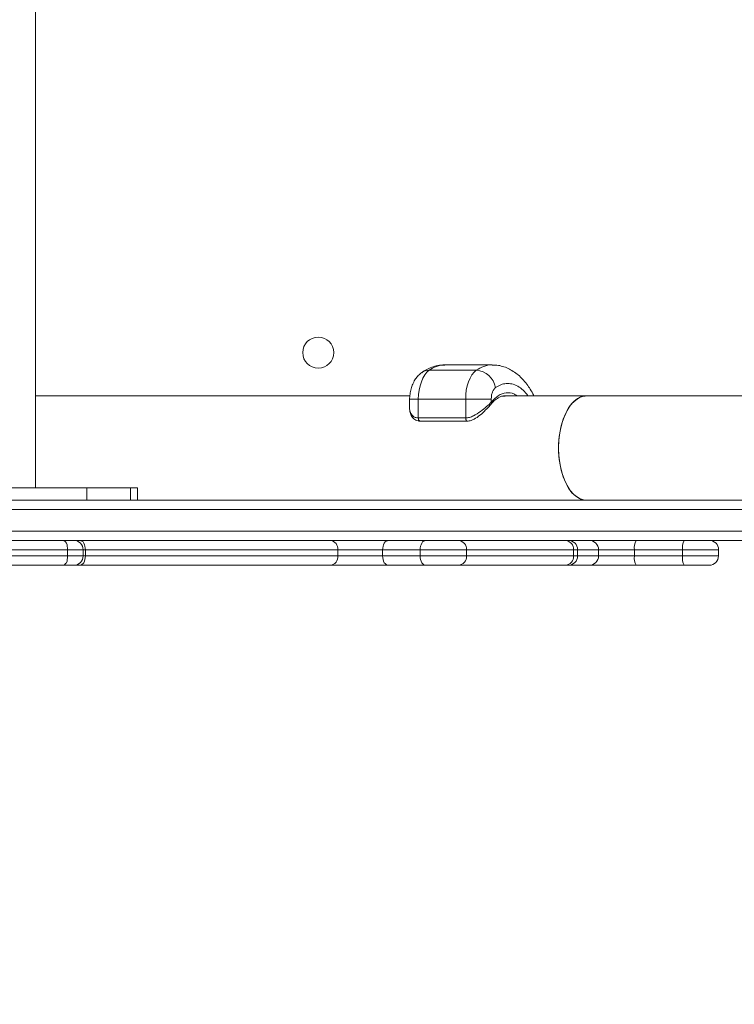
# Model space of a CAD drawing. Units: millimetres. Extents: x 284 to 7656, y -740 to 7648.
# Drawn here: x 2931 to 3161, y 2023 to 2339 of the extents above; entities that cross this region are included whole.
import ezdxf

# ---------------------------------------------------------------- set-up
doc = ezdxf.new("R2010")
doc.units = ezdxf.units.MM
doc.layers.add('Dimensions', color=7, linetype='Continuous')
doc.layers.add('Warstwa 1', color=7, linetype='Continuous')
doc.styles.get("Standard").update_dxf_attribs({"font": 'arial.ttf'})
doc.dimstyles.new('Leikkiset keinu', dxfattribs={"dimtxt": 150, "dimasz": 2.5, "dimexe": 0.06, "dimexo": 0.625, "dimtad": 0, "dimtih": 1, "dimtoh": 1, "dimdec": 0, "dimtxsty": 'Standard', "dimcen": 2.5, "dimadec": 0, "dimazin": 0, "dimtfac": 1, "dimtmove": 0, "dimatfit": 3, "dimfxl": 1, "dimarcsym": 0})

# ---------------------------------------------------------------- blocks, each defined once
blk = doc.blocks.new('*D2')
at = {"layer": 'Defpoints', "color": 0}
for p in [(283.92, 2334.11), (6280.21, 2317.69), (6280.21, -641.35)]:
    blk.add_point(p, dxfattribs=at)
at = {"layer": 'Dimensions', "color": 0, "lineweight": -2}
for p, q in [((283.92, 2333.49), (283.92, -641.41)), ((6280.21, 2317.07), (6280.21, -641.41)), ((286.42, -641.35), (3057.71, -641.35)), ((6277.71, -641.35), (3506.41, -641.35))]:
    blk.add_line(p, q, dxfattribs=at)
at = {"layer": 'Dimensions', "color": 0}
for points in [[(286.42, -640.93), (286.42, -641.77), (283.92, -641.35)], [(6277.71, -641.77), (6277.71, -640.93), (6280.21, -641.35)]]:
    blk.add_solid(points, dxfattribs=at)
at = {"layer": 'Dimensions', "color": 0, "insert": (3282.06, -641.35), "char_height": 150, "attachment_point": 5}
blk.add_mtext('5996', dxfattribs=at)
blk = doc.blocks.new('*D5')
at = {"layer": 'Defpoints', "color": 0}
for p in [(1776.72, 2334.11), (4787.4, 2317.69), (1776.72, 1133.41)]:
    blk.add_point(p, dxfattribs=at)
at = {"layer": 'Dimensions', "color": 0, "lineweight": -2}
for p, q in [((1776.72, 2333.49), (1776.72, 1133.35)), ((4787.4, 2317.07), (4787.4, 1133.35)), ((1779.22, 1133.41), (3072.26, 1133.41)), ((4784.9, 1133.41), (3491.86, 1133.41))]:
    blk.add_line(p, q, dxfattribs=at)
at = {"layer": 'Dimensions', "color": 0}
for points in [[(1779.22, 1133.83), (1779.22, 1132.99), (1776.72, 1133.41)], [(4784.9, 1132.99), (4784.9, 1133.83), (4787.4, 1133.41)]]:
    blk.add_solid(points, dxfattribs=at)
at = {"layer": 'Dimensions', "color": 0, "insert": (3282.06, 1133.41), "char_height": 150, "attachment_point": 5}
blk.add_mtext('3011', dxfattribs=at)

msp = doc.modelspace()

# ---------------------------------------------------------------- linework, layer by layer
at = {"layer": 'Warstwa 1', "lineweight": 9}
for points in [[(2936.43, 2188.81), (2936.43, 2188.81), (2936.43, 2977.01), (2936.43, 2977.01)], [(3078.05, 2226.53), (3078.05, 2226.53), (3062.92, 2226.53), (3062.92, 2226.53)], [(3083.12, 2228.32), (3083.12, 2228.32), (3068, 2228.32), (3068, 2228.32)], [(3084.22, 2220.96), (3083.72, 2224.04), (3081.13, 2226.33), (3078.05, 2226.53)], [(3056.75, 2218.37), (3056.75, 2218.37), (2936.43, 2218.37), (2936.43, 2218.37)], [(3056.65, 2217.28), (3056.65, 2217.28), (3056.65, 2214.09), (3056.65, 2214.09)], [(3059.44, 2217.28), (3059.44, 2217.28), (3059.44, 2211.21), (3059.44, 2211.21)], [(3074.66, 2217.28), (3074.66, 2217.28), (3059.44, 2217.28), (3059.44, 2217.28)], [(3074.66, 2217.28), (3074.66, 2217.28), (3074.66, 2211.21), (3074.66, 2211.21)], [(3082.82, 2217.28), (3082.82, 2217.28), (3074.66, 2217.28), (3074.66, 2217.28)], [(3082.82, 2216.28), (3082.82, 2216.28), (3082.82, 2217.28), (3082.82, 2217.28)], [(3113.48, 2218.37), (3113.48, 2218.37), (3086.81, 2218.37), (3086.81, 2218.37)], [(3378.8, 2218.37), (3378.8, 2218.37), (3113.48, 2218.37), (3113.48, 2218.37)], [(3074.66, 2211.21), (3074.66, 2211.21), (3059.44, 2211.21), (3059.44, 2211.21)], [(3060.03, 2210.21), (3060.03, 2210.21), (3075.16, 2210.21), (3075.16, 2210.21)], [(2872.64, 2188.81), (2872.64, 2188.81), (2952.95, 2188.81), (2952.95, 2188.81)], [(2952.95, 2184.83), (2952.95, 2184.83), (2952.95, 2188.81), (2952.95, 2188.81)], [(2952.95, 2188.81), (2952.95, 2188.81), (2966.98, 2188.81), (2966.98, 2188.81)], [(2966.98, 2184.83), (2966.98, 2184.83), (2966.98, 2188.81), (2966.98, 2188.81)], [(2966.98, 2188.81), (2966.98, 2188.81), (2969.27, 2188.81), (2969.27, 2188.81)], [(2969.27, 2184.83), (2969.27, 2184.83), (2969.27, 2188.81), (2969.27, 2188.81)], [(2751.42, 2184.83), (2751.42, 2184.83), (3373.03, 2184.83), (3373.03, 2184.83)], [(3373.03, 2181.85), (3373.03, 2181.85), (2751.42, 2181.85), (2751.42, 2181.85)], [(2751.42, 2174.88), (2751.42, 2174.88), (3373.03, 2174.88), (3373.03, 2174.88)], [(3373.03, 2171.9), (3373.03, 2171.9), (2751.42, 2171.9), (2751.42, 2171.9)], [(3033.56, 2168.91), (3033.76, 2170.3), (3032.67, 2171.7), (3031.17, 2171.9)], [(3074.96, 2168.91), (3075.06, 2170.4), (3073.87, 2171.7), (3072.38, 2171.9)], [(3109.3, 2168.91), (3109.4, 2170.4), (3108.2, 2171.7), (3106.71, 2171.9)], [(3117.36, 2168.91), (3117.36, 2170.5), (3115.96, 2171.9), (3114.37, 2171.9)], [(3129.4, 2171.9), (3128.9, 2170.9), (3128.7, 2169.9), (3128.9, 2168.91)], [(3144.83, 2171.9), (3144.33, 2170.9), (3144.13, 2169.9), (3144.33, 2168.91)], [(2946.78, 2168.91), (2946.78, 2168.91), (2887.27, 2168.91), (2887.27, 2168.91)], [(2887.27, 2166.92), (2887.27, 2166.92), (2946.78, 2166.92), (2946.78, 2166.92)], [(2946.78, 2166.92), (2946.78, 2166.92), (2946.78, 2168.91), (2946.78, 2168.91)], [(2948.77, 2163.93), (2950.46, 2163.93), (2951.76, 2165.23), (2951.76, 2166.92)], [(2951.76, 2166.92), (2951.76, 2166.92), (2951.76, 2168.91), (2951.76, 2168.91)], [(2952.55, 2168.91), (2952.55, 2168.91), (2952.55, 2166.92), (2952.55, 2166.92)], [(3033.56, 2168.91), (3033.56, 2168.91), (2952.55, 2168.91), (2952.55, 2168.91)], [(2952.55, 2166.92), (2952.55, 2166.92), (3033.56, 2166.92), (3033.56, 2166.92)], [(3031.17, 2163.93), (3032.67, 2164.03), (3033.76, 2165.43), (3033.56, 2166.92)], [(3033.56, 2166.92), (3033.56, 2166.92), (3033.56, 2168.91), (3033.56, 2168.91)], [(3047.89, 2168.91), (3047.89, 2168.91), (3033.56, 2168.91), (3033.56, 2168.91)], [(3033.56, 2166.92), (3033.56, 2166.92), (3047.89, 2166.92), (3047.89, 2166.92)], [(3047.89, 2168.91), (3047.89, 2168.91), (3047.89, 2166.92), (3047.89, 2166.92)], [(3060.03, 2168.91), (3060.03, 2168.91), (3047.89, 2168.91), (3047.89, 2168.91)], [(3047.89, 2166.92), (3047.89, 2166.92), (3060.03, 2166.92), (3060.03, 2166.92)], [(3060.03, 2166.92), (3060.03, 2166.92), (3060.03, 2168.91), (3060.03, 2168.91)], [(3074.96, 2168.91), (3074.96, 2168.91), (3060.03, 2168.91), (3060.03, 2168.91)], [(3060.03, 2166.92), (3060.03, 2166.92), (3074.96, 2166.92), (3074.96, 2166.92)], [(3072.38, 2163.93), (3073.87, 2164.03), (3075.06, 2165.33), (3074.96, 2166.92)], [(3074.96, 2168.91), (3074.96, 2168.91), (3074.96, 2166.92), (3074.96, 2166.92)], [(3109.3, 2168.91), (3109.3, 2168.91), (3074.96, 2168.91), (3074.96, 2168.91)], [(3074.96, 2166.92), (3074.96, 2166.92), (3109.3, 2166.92), (3109.3, 2166.92)], [(3106.71, 2163.93), (3108.2, 2164.03), (3109.4, 2165.33), (3109.3, 2166.92)], [(3107.61, 2163.93), (3109.3, 2163.93), (3110.59, 2165.23), (3110.59, 2166.92)], [(3109.3, 2166.92), (3109.3, 2166.92), (3109.3, 2168.91), (3109.3, 2168.91)], [(3110.59, 2166.92), (3110.59, 2166.92), (3110.59, 2168.91), (3110.59, 2168.91)], [(3114.37, 2163.93), (3115.96, 2163.93), (3117.36, 2165.23), (3117.36, 2166.92)], [(3117.36, 2166.92), (3117.36, 2166.92), (3117.36, 2168.91), (3117.36, 2168.91)], [(3128.9, 2168.91), (3128.9, 2168.91), (3117.36, 2168.91), (3117.36, 2168.91)], [(3117.36, 2166.92), (3117.36, 2166.92), (3128.9, 2166.92), (3128.9, 2166.92)], [(3128.9, 2166.92), (3128.7, 2165.82), (3128.9, 2164.83), (3129.4, 2163.93)], [(3128.9, 2168.91), (3128.9, 2168.91), (3128.9, 2166.92), (3128.9, 2166.92)], [(3144.33, 2168.91), (3144.33, 2168.91), (3128.9, 2168.91), (3128.9, 2168.91)], [(3128.9, 2166.92), (3128.9, 2166.92), (3144.33, 2166.92), (3144.33, 2166.92)], [(3144.33, 2166.92), (3144.13, 2165.82), (3144.33, 2164.83), (3144.83, 2163.93)], [(3155.87, 2168.91), (3155.87, 2168.91), (3144.33, 2168.91), (3144.33, 2168.91)], [(3144.33, 2166.92), (3144.33, 2166.92), (3144.33, 2168.91), (3144.33, 2168.91)], [(3144.33, 2166.92), (3144.33, 2166.92), (3155.87, 2166.92), (3155.87, 2166.92)], [(3152.89, 2163.93), (3154.58, 2163.93), (3155.87, 2165.23), (3155.87, 2166.92)], [(3155.87, 2168.91), (3155.87, 2168.91), (3155.87, 2166.92), (3155.87, 2166.92)], [(2945.29, 2163.93), (2945.29, 2163.93), (2885.78, 2163.93), (2885.78, 2163.93)], [(2948.77, 2163.93), (2948.77, 2163.93), (2945.29, 2163.93), (2945.29, 2163.93)], [(2950.66, 2163.93), (2950.66, 2163.93), (2948.77, 2163.93), (2948.77, 2163.93)], [(3031.17, 2163.93), (3031.17, 2163.93), (2950.66, 2163.93), (2950.66, 2163.93)], [(3049.88, 2163.93), (3049.88, 2163.93), (3031.17, 2163.93), (3031.17, 2163.93)], [(3061.93, 2163.93), (3061.93, 2163.93), (3049.88, 2163.93), (3049.88, 2163.93)], [(3072.38, 2163.93), (3072.38, 2163.93), (3061.93, 2163.93), (3061.93, 2163.93)], [(3106.71, 2163.93), (3106.71, 2163.93), (3072.38, 2163.93), (3072.38, 2163.93)], [(3107.61, 2163.93), (3107.61, 2163.93), (3106.71, 2163.93), (3106.71, 2163.93)], [(3114.37, 2163.93), (3114.37, 2163.93), (3107.61, 2163.93), (3107.61, 2163.93)], [(3129.4, 2163.93), (3129.4, 2163.93), (3114.37, 2163.93), (3114.37, 2163.93)], [(3144.83, 2163.93), (3144.83, 2163.93), (3129.4, 2163.93), (3129.4, 2163.93)], [(3152.89, 2163.93), (3152.89, 2163.93), (3144.83, 2163.93), (3144.83, 2163.93)]]:
    msp.add_open_spline(points, degree=3, dxfattribs=at)
for points, knots in [([(3032.27, 2232.2), (3032.27, 2234.99), (3030.08, 2237.18), (3027.29, 2237.18), (3027.29, 2237.18), (3024.51, 2237.18), (3022.32, 2234.99), (3022.32, 2232.2), (3022.32, 2232.2), (3022.32, 2229.42), (3024.51, 2227.23), (3027.29, 2227.23), (3027.29, 2227.23), (3030.08, 2227.23), (3032.27, 2229.42), (3032.27, 2232.2)], [0, 0, 0, 0, 0.2, 0.2, 0.2, 0.2, 0.4, 0.4, 0.4, 0.4, 0.6, 0.6, 0.6, 0.6, 1, 1, 1, 1]), ([(3062.92, 2226.53), (3062.92, 2226.53), (3062.12, 2225.93), (3062.12, 2225.93), (3062.12, 2225.93), (3062.12, 2225.93), (3061.53, 2225.04), (3061.53, 2225.04), (3061.53, 2225.04), (3061.53, 2225.04), (3060.93, 2224.04), (3060.93, 2224.04), (3060.93, 2224.04), (3060.93, 2224.04), (3060.43, 2222.85), (3060.43, 2222.85), (3060.43, 2222.85), (3060.43, 2222.85), (3060.03, 2221.56), (3060.03, 2221.56), (3060.03, 2221.56), (3060.03, 2221.56), (3059.74, 2220.16), (3059.74, 2220.16), (3059.74, 2220.16), (3059.74, 2220.16), (3059.54, 2218.77), (3059.54, 2218.77), (3059.54, 2218.77), (3059.54, 2218.77), (3059.44, 2217.28), (3059.44, 2217.28)], [0, 0, 0, 0, 0.111111, 0.111111, 0.111111, 0.111111, 0.222222, 0.222222, 0.222222, 0.222222, 0.333333, 0.333333, 0.333333, 0.333333, 0.444444, 0.444444, 0.444444, 0.444444, 0.555556, 0.555556, 0.555556, 0.555556, 0.666667, 0.666667, 0.666667, 0.666667, 0.777778, 0.777778, 0.777778, 0.777778, 1, 1, 1, 1]), ([(3068, 2228.22), (3067.5, 2228.22), (3067.1, 2228.22), (3066.7, 2228.22), (3066.7, 2228.22), (3066.01, 2228.12), (3065.41, 2228.02), (3064.71, 2227.83), (3064.71, 2227.83), (3064.11, 2227.63), (3063.42, 2227.43), (3062.82, 2227.13), (3062.82, 2227.13), (3062.22, 2226.83), (3061.63, 2226.53), (3061.13, 2226.23), (3061.13, 2226.23), (3060.93, 2226.03), (3060.73, 2225.93), (3060.53, 2225.74)], [0, 0, 0, 0, 0.166667, 0.166667, 0.166667, 0.166667, 0.333333, 0.333333, 0.333333, 0.333333, 0.5, 0.5, 0.5, 0.5, 0.666667, 0.666667, 0.666667, 0.666667, 1, 1, 1, 1]), ([(3074.66, 2217.28), (3074.66, 2217.28), (3074.66, 2218.77), (3074.66, 2218.77), (3074.66, 2218.77), (3074.66, 2218.77), (3074.86, 2220.16), (3074.86, 2220.16), (3074.86, 2220.16), (3074.86, 2220.16), (3075.16, 2221.56), (3075.16, 2221.56), (3075.16, 2221.56), (3075.16, 2221.56), (3075.56, 2222.85), (3075.56, 2222.85), (3075.56, 2222.85), (3075.56, 2222.85), (3076.06, 2224.04), (3076.06, 2224.04), (3076.06, 2224.04), (3076.06, 2224.04), (3076.65, 2225.04), (3076.65, 2225.04), (3076.65, 2225.04), (3076.65, 2225.04), (3077.35, 2225.93), (3077.35, 2225.93), (3077.35, 2225.93), (3077.35, 2225.93), (3078.05, 2226.53), (3078.05, 2226.53)], [0, 0, 0, 0, 0.111111, 0.111111, 0.111111, 0.111111, 0.222222, 0.222222, 0.222222, 0.222222, 0.333333, 0.333333, 0.333333, 0.333333, 0.444444, 0.444444, 0.444444, 0.444444, 0.555556, 0.555556, 0.555556, 0.555556, 0.666667, 0.666667, 0.666667, 0.666667, 0.777778, 0.777778, 0.777778, 0.777778, 1, 1, 1, 1]), ([(3096.56, 2218.37), (3096.36, 2218.77), (3096.16, 2219.17), (3095.96, 2219.47), (3095.96, 2219.47), (3095.56, 2220.16), (3095.26, 2220.76), (3094.87, 2221.26), (3094.87, 2221.26), (3094.47, 2221.85), (3094.07, 2222.35), (3093.57, 2222.95), (3093.57, 2222.95), (3093.17, 2223.45), (3092.68, 2223.94), (3092.28, 2224.34), (3092.28, 2224.34), (3091.78, 2224.84), (3091.28, 2225.24), (3090.79, 2225.64), (3090.79, 2225.64), (3090.19, 2226.03), (3089.69, 2226.33), (3089.09, 2226.73), (3089.09, 2226.73), (3088.6, 2227.03), (3088, 2227.23), (3087.4, 2227.53), (3087.4, 2227.53), (3086.81, 2227.73), (3086.21, 2227.83), (3085.61, 2228.02), (3085.61, 2228.02), (3085.01, 2228.12), (3084.42, 2228.22), (3083.72, 2228.22), (3083.72, 2228.22), (3083.52, 2228.22), (3083.32, 2228.22), (3083.12, 2228.22)], [0, 0, 0, 0, 0.090909, 0.090909, 0.090909, 0.090909, 0.181818, 0.181818, 0.181818, 0.181818, 0.272727, 0.272727, 0.272727, 0.272727, 0.363636, 0.363636, 0.363636, 0.363636, 0.454545, 0.454545, 0.454545, 0.454545, 0.545455, 0.545455, 0.545455, 0.545455, 0.636364, 0.636364, 0.636364, 0.636364, 0.727273, 0.727273, 0.727273, 0.727273, 0.818182, 0.818182, 0.818182, 0.818182, 1, 1, 1, 1]), ([(3060.53, 2225.83), (3060.13, 2225.54), (3059.74, 2225.14), (3059.44, 2224.84), (3059.44, 2224.84), (3059.04, 2224.44), (3058.84, 2224.14), (3058.54, 2223.75), (3058.54, 2223.75), (3058.24, 2223.35), (3058.04, 2222.85), (3057.85, 2222.45), (3057.85, 2222.45), (3057.55, 2221.95), (3057.35, 2221.46), (3057.25, 2220.96), (3057.25, 2220.96), (3057.05, 2220.46), (3056.95, 2219.86), (3056.85, 2219.27), (3056.85, 2219.27), (3056.75, 2218.77), (3056.75, 2218.17), (3056.65, 2217.57), (3056.65, 2217.57), (3056.65, 2217.48), (3056.65, 2217.38), (3056.65, 2217.28)], [0, 0, 0, 0, 0.125, 0.125, 0.125, 0.125, 0.25, 0.25, 0.25, 0.25, 0.375, 0.375, 0.375, 0.375, 0.5, 0.5, 0.5, 0.5, 0.625, 0.625, 0.625, 0.625, 0.75, 0.75, 0.75, 0.75, 1, 1, 1, 1]), ([(3082.82, 2217.28), (3082.92, 2217.57), (3082.92, 2217.97), (3082.92, 2218.37), (3082.92, 2218.37), (3083.02, 2218.77), (3083.12, 2219.17), (3083.22, 2219.47), (3083.22, 2219.47), (3083.22, 2219.47), (3083.22, 2219.47), (3083.22, 2219.47), (3083.22, 2219.47), (3083.22, 2219.47), (3083.22, 2219.47), (3083.22, 2219.47), (3083.22, 2219.47), (3083.22, 2219.57), (3083.22, 2219.57), (3083.22, 2219.57), (3083.22, 2219.57), (3083.42, 2219.86), (3083.52, 2220.16), (3083.72, 2220.36), (3083.72, 2220.36), (3083.82, 2220.46), (3083.82, 2220.56), (3083.92, 2220.66), (3083.92, 2220.66), (3083.92, 2220.66), (3083.92, 2220.66), (3083.92, 2220.76), (3083.92, 2220.76), (3084.02, 2220.76), (3084.02, 2220.76), (3084.12, 2220.86), (3084.12, 2220.86), (3084.12, 2220.86), (3084.22, 2220.96), (3084.22, 2220.96)], [0, 0, 0, 0, 0.090909, 0.090909, 0.090909, 0.090909, 0.181818, 0.181818, 0.181818, 0.181818, 0.272727, 0.272727, 0.272727, 0.272727, 0.363636, 0.363636, 0.363636, 0.363636, 0.454545, 0.454545, 0.454545, 0.454545, 0.545455, 0.545455, 0.545455, 0.545455, 0.636364, 0.636364, 0.636364, 0.636364, 0.727273, 0.727273, 0.727273, 0.727273, 0.818182, 0.818182, 0.818182, 0.818182, 1, 1, 1, 1]), ([(3082.82, 2215.68), (3082.82, 2215.68), (3082.92, 2215.78), (3083.02, 2215.88), (3083.02, 2215.88), (3083.22, 2216.18), (3083.52, 2216.48), (3083.82, 2216.78), (3083.82, 2216.78), (3084.12, 2216.98), (3084.32, 2217.18), (3084.62, 2217.38), (3084.62, 2217.38), (3084.91, 2217.57), (3085.21, 2217.77), (3085.51, 2217.87), (3085.51, 2217.87), (3085.81, 2218.07), (3086.11, 2218.17), (3086.41, 2218.27), (3086.41, 2218.27), (3086.71, 2218.27), (3087, 2218.27), (3087.3, 2218.27)], [0, 0, 0, 0, 0.142857, 0.142857, 0.142857, 0.142857, 0.285714, 0.285714, 0.285714, 0.285714, 0.428571, 0.428571, 0.428571, 0.428571, 0.571429, 0.571429, 0.571429, 0.571429, 0.714286, 0.714286, 0.714286, 0.714286, 1, 1, 1, 1]), ([(3113.48, 2218.37), (3113.48, 2218.37), (3112.48, 2218.27), (3112.48, 2218.27), (3112.48, 2218.27), (3112.48, 2218.27), (3111.19, 2217.77), (3111.19, 2217.77), (3111.19, 2217.77), (3111.19, 2217.77), (3109.99, 2216.98), (3109.99, 2216.98), (3109.99, 2216.98), (3109.99, 2216.98), (3108.8, 2215.88), (3108.8, 2215.88), (3108.8, 2215.88), (3108.8, 2215.88), (3107.7, 2214.49), (3107.7, 2214.49), (3107.7, 2214.49), (3107.7, 2214.49), (3106.81, 2212.7), (3106.81, 2212.7), (3106.81, 2212.7), (3106.81, 2212.7), (3106.01, 2210.81), (3106.01, 2210.81), (3106.01, 2210.81), (3106.01, 2210.81), (3105.32, 2208.72), (3105.32, 2208.72), (3105.32, 2208.72), (3105.32, 2208.72), (3104.92, 2206.43), (3104.92, 2206.43), (3104.92, 2206.43), (3104.92, 2206.43), (3104.62, 2204.04), (3104.62, 2204.04), (3104.62, 2204.04), (3104.62, 2204.04), (3104.52, 2201.55), (3104.52, 2201.55)], [0, 0, 0, 0, 0.083333, 0.083333, 0.083333, 0.083333, 0.166667, 0.166667, 0.166667, 0.166667, 0.25, 0.25, 0.25, 0.25, 0.333333, 0.333333, 0.333333, 0.333333, 0.416667, 0.416667, 0.416667, 0.416667, 0.5, 0.5, 0.5, 0.5, 0.583333, 0.583333, 0.583333, 0.583333, 0.666667, 0.666667, 0.666667, 0.666667, 0.75, 0.75, 0.75, 0.75, 0.833333, 0.833333, 0.833333, 0.833333, 1, 1, 1, 1]), ([(3113.48, 2184.83), (3113.48, 2184.83), (3113.08, 2184.83), (3113.08, 2184.83), (3113.08, 2184.83), (3113.08, 2184.83), (3111.79, 2185.03), (3111.79, 2185.03), (3111.79, 2185.03), (3111.79, 2185.03), (3110.59, 2185.73), (3110.59, 2185.73), (3110.59, 2185.73), (3110.59, 2185.73), (3109.4, 2186.62), (3109.4, 2186.62), (3109.4, 2186.62), (3109.4, 2186.62), (3108.2, 2187.92), (3108.2, 2187.92), (3108.2, 2187.92), (3108.2, 2187.92), (3107.21, 2189.51), (3107.21, 2189.51), (3107.21, 2189.51), (3107.21, 2189.51), (3106.41, 2191.3), (3106.41, 2191.3), (3106.41, 2191.3), (3106.41, 2191.3), (3105.61, 2193.39), (3105.61, 2193.39), (3105.61, 2193.39), (3105.61, 2193.39), (3105.12, 2195.58), (3105.12, 2195.58), (3105.12, 2195.58), (3105.12, 2195.58), (3104.72, 2197.87), (3104.72, 2197.87), (3104.72, 2197.87), (3104.72, 2197.87), (3104.52, 2200.36), (3104.52, 2200.36), (3104.52, 2200.36), (3104.52, 2200.36), (3104.52, 2202.75), (3104.52, 2202.75), (3104.52, 2202.75), (3104.52, 2202.75), (3104.72, 2205.23), (3104.72, 2205.23), (3104.72, 2205.23), (3104.72, 2205.23), (3105.12, 2207.52), (3105.12, 2207.52), (3105.12, 2207.52), (3105.12, 2207.52), (3105.61, 2209.81), (3105.61, 2209.81), (3105.61, 2209.81), (3105.61, 2209.81), (3106.41, 2211.8), (3106.41, 2211.8), (3106.41, 2211.8), (3106.41, 2211.8), (3107.21, 2213.59), (3107.21, 2213.59), (3107.21, 2213.59), (3107.21, 2213.59), (3108.2, 2215.19), (3108.2, 2215.19), (3108.2, 2215.19), (3108.2, 2215.19), (3109.4, 2216.48), (3109.4, 2216.48), (3109.4, 2216.48), (3109.4, 2216.48), (3110.59, 2217.48), (3110.59, 2217.48), (3110.59, 2217.48), (3110.59, 2217.48), (3111.79, 2218.07), (3111.79, 2218.07), (3111.79, 2218.07), (3111.79, 2218.07), (3113.08, 2218.27), (3113.08, 2218.27), (3113.08, 2218.27), (3113.08, 2218.27), (3113.48, 2218.37), (3113.48, 2218.37)], [0, 0, 0, 0, 0.041667, 0.041667, 0.041667, 0.041667, 0.083333, 0.083333, 0.083333, 0.083333, 0.125, 0.125, 0.125, 0.125, 0.166667, 0.166667, 0.166667, 0.166667, 0.208333, 0.208333, 0.208333, 0.208333, 0.25, 0.25, 0.25, 0.25, 0.291667, 0.291667, 0.291667, 0.291667, 0.333333, 0.333333, 0.333333, 0.333333, 0.375, 0.375, 0.375, 0.375, 0.416667, 0.416667, 0.416667, 0.416667, 0.458333, 0.458333, 0.458333, 0.458333, 0.5, 0.5, 0.5, 0.5, 0.541667, 0.541667, 0.541667, 0.541667, 0.583333, 0.583333, 0.583333, 0.583333, 0.625, 0.625, 0.625, 0.625, 0.666667, 0.666667, 0.666667, 0.666667, 0.708333, 0.708333, 0.708333, 0.708333, 0.75, 0.75, 0.75, 0.75, 0.791667, 0.791667, 0.791667, 0.791667, 0.833333, 0.833333, 0.833333, 0.833333, 0.875, 0.875, 0.875, 0.875, 0.916667, 0.916667, 0.916667, 0.916667, 1, 1, 1, 1]), ([(3056.65, 2214.09), (3056.75, 2213.59), (3056.75, 2213.1), (3056.95, 2212.7), (3056.95, 2212.7), (3057.05, 2212.2), (3057.25, 2211.8), (3057.55, 2211.4), (3057.55, 2211.4), (3057.85, 2211.11), (3058.14, 2210.81), (3058.64, 2210.51), (3058.64, 2210.51), (3058.84, 2210.41), (3059.04, 2210.31), (3059.34, 2210.31), (3059.34, 2210.31), (3059.54, 2210.21), (3059.74, 2210.21), (3060.03, 2210.21)], [0, 0, 0, 0, 0.166667, 0.166667, 0.166667, 0.166667, 0.333333, 0.333333, 0.333333, 0.333333, 0.5, 0.5, 0.5, 0.5, 0.666667, 0.666667, 0.666667, 0.666667, 1, 1, 1, 1]), ([(3074.66, 2211.21), (3075.06, 2211.21), (3075.46, 2211.31), (3075.86, 2211.4), (3075.86, 2211.4), (3076.26, 2211.5), (3076.75, 2211.7), (3077.15, 2211.9), (3077.15, 2211.9), (3077.95, 2212.3), (3078.64, 2212.8), (3079.44, 2213.3), (3079.44, 2213.3), (3080.14, 2213.79), (3080.73, 2214.39), (3081.33, 2214.89), (3081.33, 2214.89), (3081.93, 2215.39), (3082.43, 2215.78), (3082.82, 2216.28)], [0, 0, 0, 0, 0.166667, 0.166667, 0.166667, 0.166667, 0.333333, 0.333333, 0.333333, 0.333333, 0.5, 0.5, 0.5, 0.5, 0.666667, 0.666667, 0.666667, 0.666667, 1, 1, 1, 1]), ([(3075.16, 2210.21), (3075.56, 2210.21), (3075.96, 2210.31), (3076.36, 2210.41), (3076.36, 2210.41), (3076.65, 2210.51), (3077.05, 2210.61), (3077.35, 2210.81), (3077.35, 2210.81), (3078.05, 2211.21), (3078.64, 2211.6), (3079.24, 2212.1), (3079.24, 2212.1), (3079.94, 2212.6), (3080.54, 2213.2), (3081.03, 2213.79), (3081.03, 2213.79), (3081.43, 2214.09), (3081.73, 2214.39), (3082.03, 2214.69), (3082.03, 2214.69), (3082.33, 2214.99), (3082.53, 2215.39), (3082.82, 2215.68)], [0, 0, 0, 0, 0.142857, 0.142857, 0.142857, 0.142857, 0.285714, 0.285714, 0.285714, 0.285714, 0.428571, 0.428571, 0.428571, 0.428571, 0.571429, 0.571429, 0.571429, 0.571429, 0.714286, 0.714286, 0.714286, 0.714286, 1, 1, 1, 1]), ([(3104.52, 2201.55), (3104.52, 2201.55), (3104.62, 2199.16), (3104.62, 2199.16), (3104.62, 2199.16), (3104.62, 2199.16), (3104.92, 2196.78), (3104.92, 2196.78), (3104.92, 2196.78), (3104.92, 2196.78), (3105.32, 2194.49), (3105.32, 2194.49), (3105.32, 2194.49), (3105.32, 2194.49), (3106.01, 2192.3), (3106.01, 2192.3), (3106.01, 2192.3), (3106.01, 2192.3), (3106.81, 2190.41), (3106.81, 2190.41), (3106.81, 2190.41), (3106.81, 2190.41), (3107.7, 2188.71), (3107.7, 2188.71), (3107.7, 2188.71), (3107.7, 2188.71), (3108.8, 2187.22), (3108.8, 2187.22), (3108.8, 2187.22), (3108.8, 2187.22), (3109.99, 2186.13), (3109.99, 2186.13), (3109.99, 2186.13), (3109.99, 2186.13), (3111.19, 2185.33), (3111.19, 2185.33), (3111.19, 2185.33), (3111.19, 2185.33), (3112.48, 2184.93), (3112.48, 2184.93), (3112.48, 2184.93), (3112.48, 2184.93), (3113.48, 2184.83), (3113.48, 2184.83)], [0, 0, 0, 0, 0.083333, 0.083333, 0.083333, 0.083333, 0.166667, 0.166667, 0.166667, 0.166667, 0.25, 0.25, 0.25, 0.25, 0.333333, 0.333333, 0.333333, 0.333333, 0.416667, 0.416667, 0.416667, 0.416667, 0.5, 0.5, 0.5, 0.5, 0.583333, 0.583333, 0.583333, 0.583333, 0.666667, 0.666667, 0.666667, 0.666667, 0.75, 0.75, 0.75, 0.75, 0.833333, 0.833333, 0.833333, 0.833333, 1, 1, 1, 1]), ([(2946.78, 2168.91), (2946.78, 2168.91), (2946.78, 2169.41), (2946.78, 2169.41), (2946.78, 2169.41), (2946.78, 2169.41), (2946.68, 2170), (2946.68, 2170), (2946.68, 2170), (2946.68, 2170), (2946.58, 2170.5), (2946.58, 2170.5), (2946.58, 2170.5), (2946.58, 2170.5), (2946.38, 2171), (2946.38, 2171), (2946.38, 2171), (2946.38, 2171), (2946.08, 2171.4), (2946.08, 2171.4), (2946.08, 2171.4), (2946.08, 2171.4), (2945.89, 2171.6), (2945.89, 2171.6), (2945.89, 2171.6), (2945.89, 2171.6), (2945.59, 2171.8), (2945.59, 2171.8), (2945.59, 2171.8), (2945.59, 2171.8), (2945.29, 2171.9), (2945.29, 2171.9)], [0, 0, 0, 0, 0.111111, 0.111111, 0.111111, 0.111111, 0.222222, 0.222222, 0.222222, 0.222222, 0.333333, 0.333333, 0.333333, 0.333333, 0.444444, 0.444444, 0.444444, 0.444444, 0.555556, 0.555556, 0.555556, 0.555556, 0.666667, 0.666667, 0.666667, 0.666667, 0.777778, 0.777778, 0.777778, 0.777778, 1, 1, 1, 1]), ([(2951.76, 2168.91), (2951.76, 2169.71), (2951.46, 2170.4), (2950.86, 2171), (2950.86, 2171), (2950.36, 2171.5), (2949.57, 2171.9), (2948.77, 2171.9)], [0, 0, 0, 0, 0.333333, 0.333333, 0.333333, 0.333333, 1, 1, 1, 1]), ([(2952.55, 2168.91), (2952.55, 2168.91), (2952.45, 2169.41), (2952.45, 2169.41), (2952.45, 2169.41), (2952.45, 2169.41), (2952.35, 2170), (2952.35, 2170), (2952.35, 2170), (2952.35, 2170), (2952.25, 2170.5), (2952.25, 2170.5), (2952.25, 2170.5), (2952.25, 2170.5), (2951.96, 2171), (2951.96, 2171), (2951.96, 2171), (2951.96, 2171), (2951.76, 2171.4), (2951.76, 2171.4), (2951.76, 2171.4), (2951.76, 2171.4), (2951.36, 2171.6), (2951.36, 2171.6), (2951.36, 2171.6), (2951.36, 2171.6), (2951.06, 2171.8), (2951.06, 2171.8), (2951.06, 2171.8), (2951.06, 2171.8), (2950.66, 2171.9), (2950.66, 2171.9)], [0, 0, 0, 0, 0.111111, 0.111111, 0.111111, 0.111111, 0.222222, 0.222222, 0.222222, 0.222222, 0.333333, 0.333333, 0.333333, 0.333333, 0.444444, 0.444444, 0.444444, 0.444444, 0.555556, 0.555556, 0.555556, 0.555556, 0.666667, 0.666667, 0.666667, 0.666667, 0.777778, 0.777778, 0.777778, 0.777778, 1, 1, 1, 1]), ([(3047.89, 2168.91), (3047.89, 2168.91), (3047.99, 2169.41), (3047.99, 2169.41), (3047.99, 2169.41), (3047.99, 2169.41), (3048.09, 2170), (3048.09, 2170), (3048.09, 2170), (3048.09, 2170), (3048.29, 2170.5), (3048.29, 2170.5), (3048.29, 2170.5), (3048.29, 2170.5), (3048.49, 2171), (3048.49, 2171), (3048.49, 2171), (3048.49, 2171), (3048.79, 2171.4), (3048.79, 2171.4), (3048.79, 2171.4), (3048.79, 2171.4), (3049.09, 2171.6), (3049.09, 2171.6), (3049.09, 2171.6), (3049.09, 2171.6), (3049.49, 2171.8), (3049.49, 2171.8), (3049.49, 2171.8), (3049.49, 2171.8), (3049.88, 2171.9), (3049.88, 2171.9)], [0, 0, 0, 0, 0.111111, 0.111111, 0.111111, 0.111111, 0.222222, 0.222222, 0.222222, 0.222222, 0.333333, 0.333333, 0.333333, 0.333333, 0.444444, 0.444444, 0.444444, 0.444444, 0.555556, 0.555556, 0.555556, 0.555556, 0.666667, 0.666667, 0.666667, 0.666667, 0.777778, 0.777778, 0.777778, 0.777778, 1, 1, 1, 1]), ([(3060.03, 2168.91), (3060.03, 2168.91), (3060.03, 2169.41), (3060.03, 2169.41), (3060.03, 2169.41), (3060.03, 2169.41), (3060.13, 2170), (3060.13, 2170), (3060.13, 2170), (3060.13, 2170), (3060.33, 2170.5), (3060.33, 2170.5), (3060.33, 2170.5), (3060.33, 2170.5), (3060.53, 2171), (3060.53, 2171), (3060.53, 2171), (3060.53, 2171), (3060.83, 2171.4), (3060.83, 2171.4), (3060.83, 2171.4), (3060.83, 2171.4), (3061.13, 2171.6), (3061.13, 2171.6), (3061.13, 2171.6), (3061.13, 2171.6), (3061.53, 2171.8), (3061.53, 2171.8), (3061.53, 2171.8), (3061.53, 2171.8), (3061.93, 2171.9), (3061.93, 2171.9)], [0, 0, 0, 0, 0.111111, 0.111111, 0.111111, 0.111111, 0.222222, 0.222222, 0.222222, 0.222222, 0.333333, 0.333333, 0.333333, 0.333333, 0.444444, 0.444444, 0.444444, 0.444444, 0.555556, 0.555556, 0.555556, 0.555556, 0.666667, 0.666667, 0.666667, 0.666667, 0.777778, 0.777778, 0.777778, 0.777778, 1, 1, 1, 1]), ([(3110.59, 2168.91), (3110.59, 2169.71), (3110.29, 2170.4), (3109.79, 2171), (3109.79, 2171), (3109.2, 2171.5), (3108.4, 2171.9), (3107.61, 2171.9)], [0, 0, 0, 0, 0.333333, 0.333333, 0.333333, 0.333333, 1, 1, 1, 1]), ([(3155.87, 2168.91), (3155.87, 2169.71), (3155.57, 2170.4), (3155.08, 2171), (3155.08, 2171), (3154.48, 2171.5), (3153.68, 2171.9), (3152.89, 2171.9)], [0, 0, 0, 0, 0.333333, 0.333333, 0.333333, 0.333333, 1, 1, 1, 1]), ([(2945.29, 2163.93), (2945.29, 2163.93), (2945.59, 2163.93), (2945.59, 2163.93), (2945.59, 2163.93), (2945.59, 2163.93), (2945.89, 2164.13), (2945.89, 2164.13), (2945.89, 2164.13), (2945.89, 2164.13), (2946.08, 2164.43), (2946.08, 2164.43), (2946.08, 2164.43), (2946.08, 2164.43), (2946.38, 2164.73), (2946.38, 2164.73), (2946.38, 2164.73), (2946.38, 2164.73), (2946.58, 2165.23), (2946.58, 2165.23), (2946.58, 2165.23), (2946.58, 2165.23), (2946.68, 2165.72), (2946.68, 2165.72), (2946.68, 2165.72), (2946.68, 2165.72), (2946.78, 2166.32), (2946.78, 2166.32), (2946.78, 2166.32), (2946.78, 2166.32), (2946.78, 2166.92), (2946.78, 2166.92)], [0, 0, 0, 0, 0.111111, 0.111111, 0.111111, 0.111111, 0.222222, 0.222222, 0.222222, 0.222222, 0.333333, 0.333333, 0.333333, 0.333333, 0.444444, 0.444444, 0.444444, 0.444444, 0.555556, 0.555556, 0.555556, 0.555556, 0.666667, 0.666667, 0.666667, 0.666667, 0.777778, 0.777778, 0.777778, 0.777778, 1, 1, 1, 1]), ([(2950.66, 2163.93), (2950.66, 2163.93), (2951.06, 2163.93), (2951.06, 2163.93), (2951.06, 2163.93), (2951.06, 2163.93), (2951.36, 2164.13), (2951.36, 2164.13), (2951.36, 2164.13), (2951.36, 2164.13), (2951.76, 2164.43), (2951.76, 2164.43), (2951.76, 2164.43), (2951.76, 2164.43), (2951.96, 2164.73), (2951.96, 2164.73), (2951.96, 2164.73), (2951.96, 2164.73), (2952.25, 2165.23), (2952.25, 2165.23), (2952.25, 2165.23), (2952.25, 2165.23), (2952.35, 2165.72), (2952.35, 2165.72), (2952.35, 2165.72), (2952.35, 2165.72), (2952.45, 2166.32), (2952.45, 2166.32), (2952.45, 2166.32), (2952.45, 2166.32), (2952.55, 2166.92), (2952.55, 2166.92)], [0, 0, 0, 0, 0.111111, 0.111111, 0.111111, 0.111111, 0.222222, 0.222222, 0.222222, 0.222222, 0.333333, 0.333333, 0.333333, 0.333333, 0.444444, 0.444444, 0.444444, 0.444444, 0.555556, 0.555556, 0.555556, 0.555556, 0.666667, 0.666667, 0.666667, 0.666667, 0.777778, 0.777778, 0.777778, 0.777778, 1, 1, 1, 1]), ([(3049.88, 2163.93), (3049.88, 2163.93), (3049.49, 2163.93), (3049.49, 2163.93), (3049.49, 2163.93), (3049.49, 2163.93), (3049.09, 2164.13), (3049.09, 2164.13), (3049.09, 2164.13), (3049.09, 2164.13), (3048.79, 2164.43), (3048.79, 2164.43), (3048.79, 2164.43), (3048.79, 2164.43), (3048.49, 2164.73), (3048.49, 2164.73), (3048.49, 2164.73), (3048.49, 2164.73), (3048.29, 2165.23), (3048.29, 2165.23), (3048.29, 2165.23), (3048.29, 2165.23), (3048.09, 2165.72), (3048.09, 2165.72), (3048.09, 2165.72), (3048.09, 2165.72), (3047.99, 2166.32), (3047.99, 2166.32), (3047.99, 2166.32), (3047.99, 2166.32), (3047.89, 2166.92), (3047.89, 2166.92)], [0, 0, 0, 0, 0.111111, 0.111111, 0.111111, 0.111111, 0.222222, 0.222222, 0.222222, 0.222222, 0.333333, 0.333333, 0.333333, 0.333333, 0.444444, 0.444444, 0.444444, 0.444444, 0.555556, 0.555556, 0.555556, 0.555556, 0.666667, 0.666667, 0.666667, 0.666667, 0.777778, 0.777778, 0.777778, 0.777778, 1, 1, 1, 1]), ([(3061.93, 2163.93), (3061.93, 2163.93), (3061.53, 2163.93), (3061.53, 2163.93), (3061.53, 2163.93), (3061.53, 2163.93), (3061.13, 2164.13), (3061.13, 2164.13), (3061.13, 2164.13), (3061.13, 2164.13), (3060.83, 2164.43), (3060.83, 2164.43), (3060.83, 2164.43), (3060.83, 2164.43), (3060.53, 2164.73), (3060.53, 2164.73), (3060.53, 2164.73), (3060.53, 2164.73), (3060.33, 2165.23), (3060.33, 2165.23), (3060.33, 2165.23), (3060.33, 2165.23), (3060.13, 2165.72), (3060.13, 2165.72), (3060.13, 2165.72), (3060.13, 2165.72), (3060.03, 2166.32), (3060.03, 2166.32), (3060.03, 2166.32), (3060.03, 2166.32), (3060.03, 2166.92), (3060.03, 2166.92)], [0, 0, 0, 0, 0.111111, 0.111111, 0.111111, 0.111111, 0.222222, 0.222222, 0.222222, 0.222222, 0.333333, 0.333333, 0.333333, 0.333333, 0.444444, 0.444444, 0.444444, 0.444444, 0.555556, 0.555556, 0.555556, 0.555556, 0.666667, 0.666667, 0.666667, 0.666667, 0.777778, 0.777778, 0.777778, 0.777778, 1, 1, 1, 1])]:
    msp.add_open_spline(points, degree=3, knots=knots, dxfattribs=at)
at = {"layer": 'Warstwa 1', "color": 8, "lineweight": 9}
for points in [[(3062.92, 2226.53), (3062.03, 2226.53), (3061.23, 2226.33), (3060.53, 2225.83)], [(3068, 2228.32), (3066.11, 2228.22), (3064.31, 2227.63), (3062.92, 2226.53)], [(3083.12, 2228.32), (3081.33, 2228.22), (3079.54, 2227.63), (3078.05, 2226.53)], [(3059.44, 2217.28), (3059.44, 2217.28), (3056.65, 2217.28), (3056.65, 2217.28)], [(2951.76, 2168.91), (2951.76, 2168.91), (2946.78, 2168.91), (2946.78, 2168.91)], [(2946.78, 2166.92), (2946.78, 2166.92), (2951.76, 2166.92), (2951.76, 2166.92)], [(2952.55, 2168.91), (2952.55, 2168.91), (2951.76, 2168.91), (2951.76, 2168.91)], [(2951.76, 2166.92), (2951.76, 2166.92), (2952.55, 2166.92), (2952.55, 2166.92)], [(3110.59, 2168.91), (3110.59, 2168.91), (3109.3, 2168.91), (3109.3, 2168.91)], [(3109.3, 2166.92), (3109.3, 2166.92), (3110.59, 2166.92), (3110.59, 2166.92)], [(3117.36, 2168.91), (3117.36, 2168.91), (3110.59, 2168.91), (3110.59, 2168.91)], [(3110.59, 2166.92), (3110.59, 2166.92), (3117.36, 2166.92), (3117.36, 2166.92)]]:
    msp.add_open_spline(points, degree=3, dxfattribs=at)
for points, knots in [([(3084.22, 2220.96), (3084.82, 2221.26), (3085.31, 2221.66), (3085.91, 2221.85), (3085.91, 2221.85), (3086.51, 2222.15), (3087.1, 2222.25), (3087.7, 2222.25), (3087.7, 2222.25), (3088.3, 2222.35), (3088.9, 2222.25), (3089.49, 2222.15), (3089.49, 2222.15), (3090.09, 2222.05), (3090.79, 2221.75), (3091.38, 2221.46), (3091.38, 2221.46), (3091.98, 2221.06), (3092.48, 2220.66), (3093.08, 2220.16), (3093.08, 2220.16), (3093.67, 2219.66), (3094.17, 2219.07), (3094.67, 2218.37), (3094.67, 2218.37), (3094.67, 2218.37), (3094.67, 2218.37), (3094.67, 2218.37)], [0, 0, 0, 0, 0.125, 0.125, 0.125, 0.125, 0.25, 0.25, 0.25, 0.25, 0.375, 0.375, 0.375, 0.375, 0.5, 0.5, 0.5, 0.5, 0.625, 0.625, 0.625, 0.625, 0.75, 0.75, 0.75, 0.75, 1, 1, 1, 1]), ([(3091.08, 2218.37), (3090.79, 2218.57), (3090.49, 2218.77), (3090.29, 2218.87), (3090.29, 2218.87), (3089.39, 2219.37), (3088.5, 2219.37), (3087.7, 2219.27), (3087.7, 2219.27), (3086.81, 2219.17), (3085.91, 2218.87), (3085.11, 2218.37), (3085.11, 2218.37), (3084.32, 2217.87), (3083.62, 2217.08), (3082.82, 2216.28)], [0, 0, 0, 0, 0.2, 0.2, 0.2, 0.2, 0.4, 0.4, 0.4, 0.4, 0.6, 0.6, 0.6, 0.6, 1, 1, 1, 1]), ([(3056.65, 2214.09), (3056.65, 2213.89), (3056.65, 2213.69), (3056.75, 2213.49), (3056.75, 2213.49), (3056.75, 2213.49), (3056.75, 2213.39), (3056.75, 2213.39), (3056.75, 2213.39), (3056.75, 2213.39), (3056.75, 2213.39), (3056.75, 2213.3), (3056.75, 2213.3), (3056.75, 2213.3), (3056.75, 2213.3), (3056.75, 2213.3), (3056.75, 2213.3), (3056.95, 2212.8), (3057.15, 2212.3), (3057.65, 2211.9), (3057.65, 2211.9), (3057.85, 2211.7), (3058.04, 2211.5), (3058.44, 2211.4), (3058.44, 2211.4), (3058.74, 2211.31), (3059.14, 2211.21), (3059.44, 2211.21)], [0, 0, 0, 0, 0.125, 0.125, 0.125, 0.125, 0.25, 0.25, 0.25, 0.25, 0.375, 0.375, 0.375, 0.375, 0.5, 0.5, 0.5, 0.5, 0.625, 0.625, 0.625, 0.625, 0.75, 0.75, 0.75, 0.75, 1, 1, 1, 1]), ([(3082.82, 2216.28), (3082.92, 2216.18), (3082.92, 2216.08), (3082.92, 2215.98), (3082.92, 2215.98), (3082.92, 2215.88), (3082.92, 2215.78), (3082.82, 2215.68), (3082.82, 2215.68), (3082.82, 2215.68), (3082.82, 2215.68), (3082.82, 2215.68)], [0, 0, 0, 0, 0.25, 0.25, 0.25, 0.25, 0.5, 0.5, 0.5, 0.5, 1, 1, 1, 1]), ([(3059.44, 2211.21), (3059.44, 2211.11), (3059.44, 2211.01), (3059.54, 2210.91), (3059.54, 2210.91), (3059.54, 2210.81), (3059.54, 2210.71), (3059.54, 2210.61), (3059.54, 2210.61), (3059.64, 2210.51), (3059.64, 2210.41), (3059.74, 2210.41), (3059.74, 2210.41), (3059.74, 2210.31), (3059.84, 2210.21), (3059.84, 2210.21), (3059.84, 2210.21), (3059.94, 2210.21), (3059.94, 2210.21), (3060.03, 2210.21)], [0, 0, 0, 0, 0.166667, 0.166667, 0.166667, 0.166667, 0.333333, 0.333333, 0.333333, 0.333333, 0.5, 0.5, 0.5, 0.5, 0.666667, 0.666667, 0.666667, 0.666667, 1, 1, 1, 1]), ([(3075.16, 2210.21), (3075.16, 2210.21), (3075.06, 2210.21), (3075.06, 2210.21), (3075.06, 2210.21), (3074.96, 2210.21), (3074.86, 2210.31), (3074.86, 2210.41), (3074.86, 2210.41), (3074.86, 2210.41), (3074.76, 2210.51), (3074.76, 2210.61), (3074.76, 2210.61), (3074.66, 2210.71), (3074.66, 2210.81), (3074.66, 2210.91), (3074.66, 2210.91), (3074.66, 2211.01), (3074.66, 2211.11), (3074.66, 2211.21)], [0, 0, 0, 0, 0.166667, 0.166667, 0.166667, 0.166667, 0.333333, 0.333333, 0.333333, 0.333333, 0.5, 0.5, 0.5, 0.5, 0.666667, 0.666667, 0.666667, 0.666667, 1, 1, 1, 1])]:
    msp.add_open_spline(points, degree=3, knots=knots, dxfattribs=at)

# ---------------------------------------------------------------- dimensions: what is measured, and where the dimension line sits
at = {"layer": 'Dimensions'}
for base, p1, p2, picture, middle in [((6280.21, -641.35), (283.92, 2334.11), (6280.21, 2317.69), '*D2', (3282.06, -641.35)), ((1776.72, 1133.41), (4787.4, 2317.69), (1776.72, 2334.11), '*D5', (3282.06, 1133.41))]:
    dim = msp.add_linear_dim(base=base, p1=p1, p2=p2, dimstyle='Leikkiset keinu', override={"dimlfac": 1}, dxfattribs=at)
    dim.commit()
    dim.dimension.update_dxf_attribs({"geometry": picture, "text_midpoint": middle})

doc.saveas('drawing.dxf')
